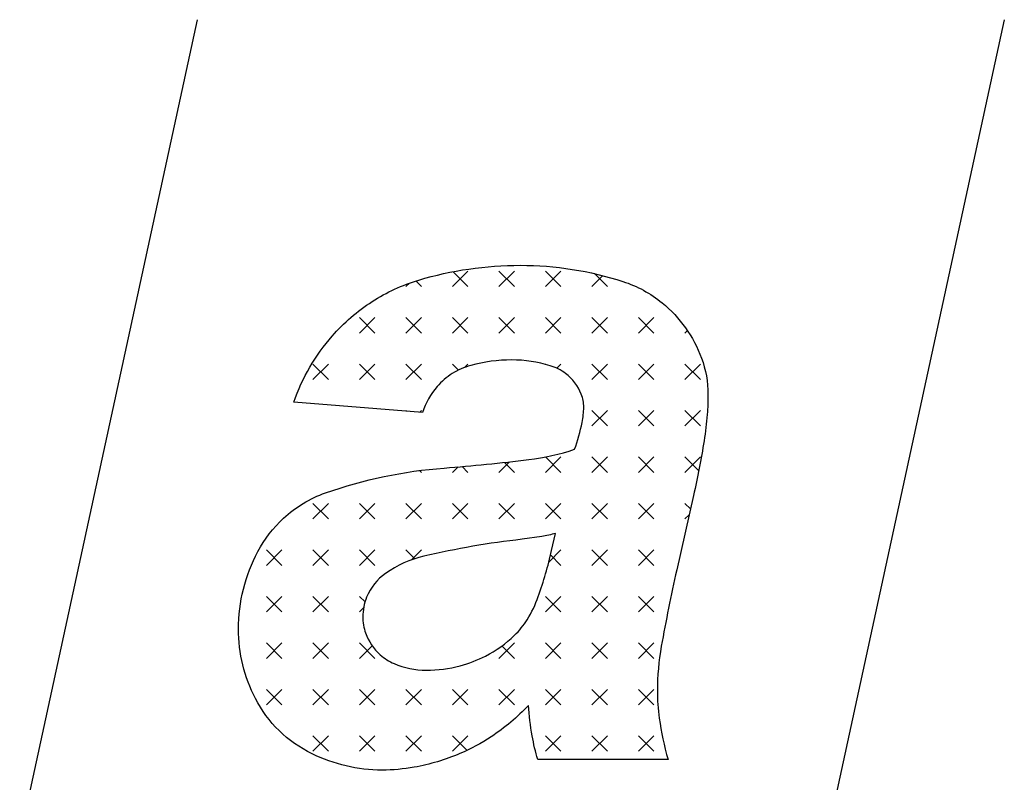
# Model space of a CAD drawing. Units: millimetres. Extents: x -888 to -592, y -5 to 415.
# Drawn here: x -665 to -656, y 34 to 41 of the extents above; entities that cross this region are included whole.
import ezdxf

# ---------------------------------------------------------------- set-up
doc = ezdxf.new("R2010")
doc.units = ezdxf.units.MM
doc.header["$LTSCALE"] = 5
doc.linetypes.add('AUSGEZOGEN', pattern=[0])
doc.layers.add('RAHMEN', color=18, linetype='Continuous')

# ---------------------------------------------------------------- blocks, each defined once
blk = doc.blocks.new('*X1')
at = {"layer": 'RAHMEN', "color": 8, "linetype": 'AUSGEZOGEN', "lineweight": 18}
for p, q in [((-660.6499, 38.5373), (-660.5084, 38.6787)), ((-660.5084, 38.5373), (-660.6441, 38.673)), ((-660.2256, 38.5373), (-660.0842, 38.6787)), ((-660.0842, 38.5373), (-660.2256, 38.6787)), ((-659.8013, 38.5373), (-659.6599, 38.6787)), ((-659.6599, 38.5373), (-659.8013, 38.6787)), ((-659.2357, 38.5373), (-659.3534, 38.6551)), ((-661.0741, 38.5373), (-661.0428, 38.5686)), ((-660.9327, 38.5373), (-660.9838, 38.5885)), ((-659.3771, 38.5373), (-659.2776, 38.6368)), ((-661.4984, 38.1131), (-661.357, 38.2545)), ((-661.357, 38.1131), (-661.4984, 38.2545)), ((-661.0741, 38.1131), (-660.9327, 38.2545)), ((-660.9327, 38.1131), (-661.0741, 38.2545)), ((-660.6499, 38.1131), (-660.5084, 38.2545)), ((-660.5084, 38.1131), (-660.6499, 38.2545)), ((-660.2256, 38.1131), (-660.0842, 38.2545)), ((-660.0842, 38.1131), (-660.2256, 38.2545)), ((-659.8013, 38.1131), (-659.6599, 38.2545)), ((-659.6599, 38.1131), (-659.8013, 38.2545)), ((-659.3771, 38.1131), (-659.2357, 38.2545)), ((-659.2357, 38.1131), (-659.3771, 38.2545)), ((-658.9528, 38.1131), (-658.8114, 38.2545)), ((-658.8114, 38.1131), (-658.9528, 38.2545)), ((-658.5285, 38.1131), (-658.5058, 38.1358)), ((-661.9227, 37.6888), (-661.7812, 37.8302)), ((-661.7812, 37.6888), (-661.9227, 37.8302)), ((-661.4984, 37.6888), (-661.357, 37.8302)), ((-661.357, 37.6888), (-661.4984, 37.8302)), ((-661.0741, 37.6888), (-660.9327, 37.8302)), ((-660.9327, 37.6888), (-661.0741, 37.8302)), ((-660.5942, 37.7745), (-660.6499, 37.8302)), ((-660.5409, 37.7977), (-660.5084, 37.8302)), ((-659.7972, 37.8261), (-659.8013, 37.8302)), ((-659.6983, 37.7918), (-659.6599, 37.8302)), ((-659.3771, 37.6888), (-659.2357, 37.8302)), ((-659.2357, 37.6888), (-659.3771, 37.8302)), ((-658.9528, 37.6888), (-658.8114, 37.8302)), ((-658.8114, 37.6888), (-658.9528, 37.8302)), ((-658.5285, 37.6888), (-658.3871, 37.8302)), ((-658.3871, 37.6888), (-658.5285, 37.8302)), ((-661.0673, 37.3991), (-661.0741, 37.4059)), ((-660.9491, 37.3895), (-660.9327, 37.4059)), ((-659.3771, 37.2645), (-659.2357, 37.4059)), ((-659.2357, 37.2645), (-659.3771, 37.4059)), ((-658.9528, 37.2645), (-658.8114, 37.4059)), ((-658.8114, 37.2645), (-658.9528, 37.4059)), ((-658.5285, 37.2645), (-658.3871, 37.4059)), ((-658.3871, 37.2645), (-658.5285, 37.4059)), ((-660.2256, 36.8403), (-660.1285, 36.9373)), ((-660.0842, 36.8403), (-660.176, 36.9321)), ((-659.8013, 36.8403), (-659.6599, 36.9817)), ((-659.6599, 36.8403), (-659.8011, 36.9815)), ((-659.3771, 36.8403), (-659.2357, 36.9817)), ((-659.2357, 36.8403), (-659.3771, 36.9817)), ((-658.9528, 36.8403), (-658.8114, 36.9817)), ((-658.8114, 36.8403), (-658.9528, 36.9817)), ((-658.5285, 36.8403), (-658.3871, 36.9817)), ((-658.4024, 36.8556), (-658.5285, 36.9817)), ((-660.9327, 36.8403), (-660.9499, 36.8575)), ((-660.6499, 36.8403), (-660.5993, 36.8908)), ((-660.5084, 36.8403), (-660.5623, 36.8941)), ((-661.9227, 36.416), (-661.7812, 36.5574)), ((-661.7812, 36.416), (-661.9227, 36.5574)), ((-661.4984, 36.416), (-661.357, 36.5574)), ((-661.357, 36.416), (-661.4984, 36.5574)), ((-661.0741, 36.416), (-660.9327, 36.5574)), ((-660.9327, 36.416), (-661.0741, 36.5574)), ((-660.6499, 36.416), (-660.5084, 36.5574)), ((-660.5084, 36.416), (-660.6499, 36.5574)), ((-660.2256, 36.416), (-660.0842, 36.5574)), ((-660.0842, 36.416), (-660.2256, 36.5574)), ((-659.8013, 36.416), (-659.6599, 36.5574)), ((-659.6599, 36.416), (-659.8013, 36.5574)), ((-659.3771, 36.416), (-659.2357, 36.5574)), ((-659.2357, 36.416), (-659.3771, 36.5574)), ((-658.9528, 36.416), (-658.8114, 36.5574)), ((-658.8114, 36.416), (-658.9528, 36.5574)), ((-658.478, 36.5068), (-658.5285, 36.5574)), ((-658.5285, 36.416), (-658.4897, 36.4549)), ((-662.3469, 35.9917), (-662.2055, 36.1332)), ((-662.2055, 35.9917), (-662.3469, 36.1332)), ((-661.9227, 35.9917), (-661.7812, 36.1332)), ((-661.7812, 35.9917), (-661.9227, 36.1332)), ((-661.4984, 35.9917), (-661.357, 36.1332)), ((-661.357, 35.9917), (-661.4984, 36.1332)), ((-660.9933, 36.0523), (-661.0741, 36.1332)), ((-661.0241, 36.0417), (-660.9327, 36.1332)), ((-660.6488, 36.1321), (-660.6499, 36.1332)), ((-659.7709, 36.0222), (-659.6599, 36.1332)), ((-659.3771, 35.9917), (-659.2357, 36.1332)), ((-659.2357, 35.9917), (-659.3771, 36.1332)), ((-658.9528, 35.9917), (-658.8114, 36.1332)), ((-658.8114, 35.9917), (-658.9528, 36.1332)), ((-659.6599, 35.9917), (-659.7549, 36.0868)), ((-662.3469, 35.5675), (-662.2055, 35.7089)), ((-662.2055, 35.5675), (-662.3469, 35.7089)), ((-661.9227, 35.5675), (-661.7812, 35.7089)), ((-661.7812, 35.5675), (-661.9227, 35.7089)), ((-661.448, 35.6585), (-661.4984, 35.7089)), ((-659.8013, 35.5675), (-659.6599, 35.7089)), ((-659.6599, 35.5675), (-659.8013, 35.7089)), ((-659.3771, 35.5675), (-659.2357, 35.7089)), ((-659.2357, 35.5675), (-659.3771, 35.7089)), ((-658.9528, 35.5675), (-658.8114, 35.7089)), ((-658.8114, 35.5675), (-658.9528, 35.7089)), ((-661.4984, 35.5675), (-661.4607, 35.6052)), ((-662.3469, 35.1432), (-662.2055, 35.2846)), ((-662.2055, 35.1432), (-662.3469, 35.2846)), ((-661.9227, 35.1432), (-661.7812, 35.2846)), ((-661.7812, 35.1432), (-661.9227, 35.2846)), ((-661.357, 35.1432), (-661.4984, 35.2846)), ((-661.4984, 35.1432), (-661.3827, 35.2589)), ((-660.2256, 35.1432), (-660.0842, 35.2846)), ((-660.0842, 35.1432), (-660.1979, 35.2569)), ((-659.8013, 35.1432), (-659.6599, 35.2846)), ((-659.6599, 35.1432), (-659.8013, 35.2846)), ((-659.3771, 35.1432), (-659.2357, 35.2846)), ((-659.2357, 35.1432), (-659.3771, 35.2846)), ((-658.9528, 35.1432), (-658.8114, 35.2846)), ((-658.8114, 35.1432), (-658.9528, 35.2846)), ((-662.3469, 34.7189), (-662.2055, 34.8604)), ((-662.2055, 34.7189), (-662.3469, 34.8604)), ((-661.9227, 34.7189), (-661.7812, 34.8604)), ((-661.7812, 34.7189), (-661.9227, 34.8604)), ((-661.4984, 34.7189), (-661.357, 34.8604)), ((-661.357, 34.7189), (-661.4984, 34.8604)), ((-661.0741, 34.7189), (-660.9327, 34.8604)), ((-660.9327, 34.7189), (-661.0741, 34.8604)), ((-660.6499, 34.7189), (-660.5084, 34.8604)), ((-660.5084, 34.7189), (-660.6499, 34.8604)), ((-660.2256, 34.7189), (-660.0842, 34.8604)), ((-660.0842, 34.7189), (-660.2256, 34.8604)), ((-659.8013, 34.7189), (-659.6599, 34.8604)), ((-659.6599, 34.7189), (-659.8013, 34.8604)), ((-659.3771, 34.7189), (-659.2357, 34.8604)), ((-659.2357, 34.7189), (-659.3771, 34.8604)), ((-658.9528, 34.7189), (-658.8114, 34.8604)), ((-658.8114, 34.7189), (-658.9528, 34.8604)), ((-661.9227, 34.2947), (-661.7812, 34.4361)), ((-661.7812, 34.2947), (-661.9227, 34.4361)), ((-661.4984, 34.2947), (-661.357, 34.4361)), ((-661.357, 34.2947), (-661.4984, 34.4361)), ((-661.0741, 34.2947), (-660.9327, 34.4361)), ((-660.9327, 34.2947), (-661.0741, 34.4361)), ((-660.6499, 34.2947), (-660.5084, 34.4361)), ((-660.5171, 34.3033), (-660.6499, 34.4361)), ((-659.8013, 34.2947), (-659.6599, 34.4361)), ((-659.6599, 34.2947), (-659.8013, 34.4361)), ((-659.3771, 34.2947), (-659.2357, 34.4361)), ((-659.2357, 34.2947), (-659.3771, 34.4361)), ((-658.9528, 34.2947), (-658.8114, 34.4361)), ((-658.8114, 34.2947), (-658.9528, 34.4361))]:
    blk.add_line(p, q, dxfattribs=at)

msp = doc.modelspace()

# ---------------------------------------------------------------- linework, layer by layer
at = {"layer": 'RAHMEN', "color": 18, "linetype": 'AUSGEZOGEN', "lineweight": 25}
for p, q in [((-662.9805, 40.9734), (-664.5992, 33.5134)), ((-655.6139, 40.9734), (-657.2326, 33.5134))]:
    msp.add_line(p, q, dxfattribs=at)
for points in [[(-660.922, 37.3874), (-662.098, 37.4826, -0.096145), (-661.7473, 38.0851, -0.06938), (-661.3827, 38.4006, -0.071539), (-660.9582, 38.5963, -0.072418), (-660.0308, 38.7314, -0.078342), (-659.0937, 38.5836, -0.093454), (-658.7367, 38.389, -0.134), (-658.3771, 37.8841, -0.088356), (-658.318, 37.5524, -0.019587), (-658.3251, 37.3704, -0.019957), (-658.3538, 37.1294, -0.016271), (-658.4501, 36.6304), (-658.6035, 35.9504, 0.010683), (-658.7438, 35.2537, 0.044376), (-658.78, 34.8464, 0.035044), (-658.7625, 34.5977, 0.03373), (-658.6829, 34.2194), (-659.872, 34.2194, -0.024758), (-659.9224, 34.4362, -0.029351), (-659.956, 34.7144, -0.058111), (-660.2965, 34.4277, -0.044916), (-660.5811, 34.2745, -0.056731), (-660.9989, 34.1494, -0.044386), (-661.2921, 34.1234, -0.114791), (-661.9316, 34.2721, -0.078774), (-662.2315, 34.4837, -0.081028), (-662.4483, 34.7763, -0.119509), (-662.602, 35.4104, -0.122618), (-662.4256, 36.1187, -0.084464), (-662.1915, 36.4225, -0.102154), (-661.8078, 36.6536, -0.066111), (-660.7251, 36.8804, 0.009947), (-659.9533, 36.9576, 0.05041), (-659.5347, 37.0514, 0.030591), (-659.4665, 37.297, 0.052416), (-659.452, 37.4354, 0.092856), (-659.4743, 37.5545, 0.140048), (-659.6174, 37.7432, 0.086914), (-659.7583, 37.8149, 0.074406), (-660.1089, 37.8674, 0.067332), (-660.483, 37.8167, 0.073089), (-660.6516, 37.7425, 0.073552), (-660.7899, 37.6242, 0.10416)], [(-659.7086, 36.2834, -0.018634), (-659.835, 36.2569), (-660.0137, 36.2301, 0.029799), (-660.9103, 36.0756, 0.095867), (-661.26, 35.9189, 0.143221), (-661.433, 35.701, 0.096958), (-661.468, 35.5221, 0.085204), (-661.4428, 35.3751, 0.127121), (-661.3089, 35.1764, 0.079634), (-661.1821, 35.0958, 0.102144), (-660.8892, 35.0354, 0.065253), (-660.5796, 35.0759, 0.052382), (-660.3484, 35.1644, 0.075013), (-660.0833, 35.3535, 0.061259), (-659.9685, 35.4959, 0.054354), (-659.8665, 35.7079, 0.029291), (-659.7453, 36.1281)]]:
    msp.add_lwpolyline(points, format="xyb", close=True, dxfattribs=at)

# ---------------------------------------------------------------- block references
msp.add_blockref('*X1', (0, 0))

doc.saveas('drawing.dxf')
